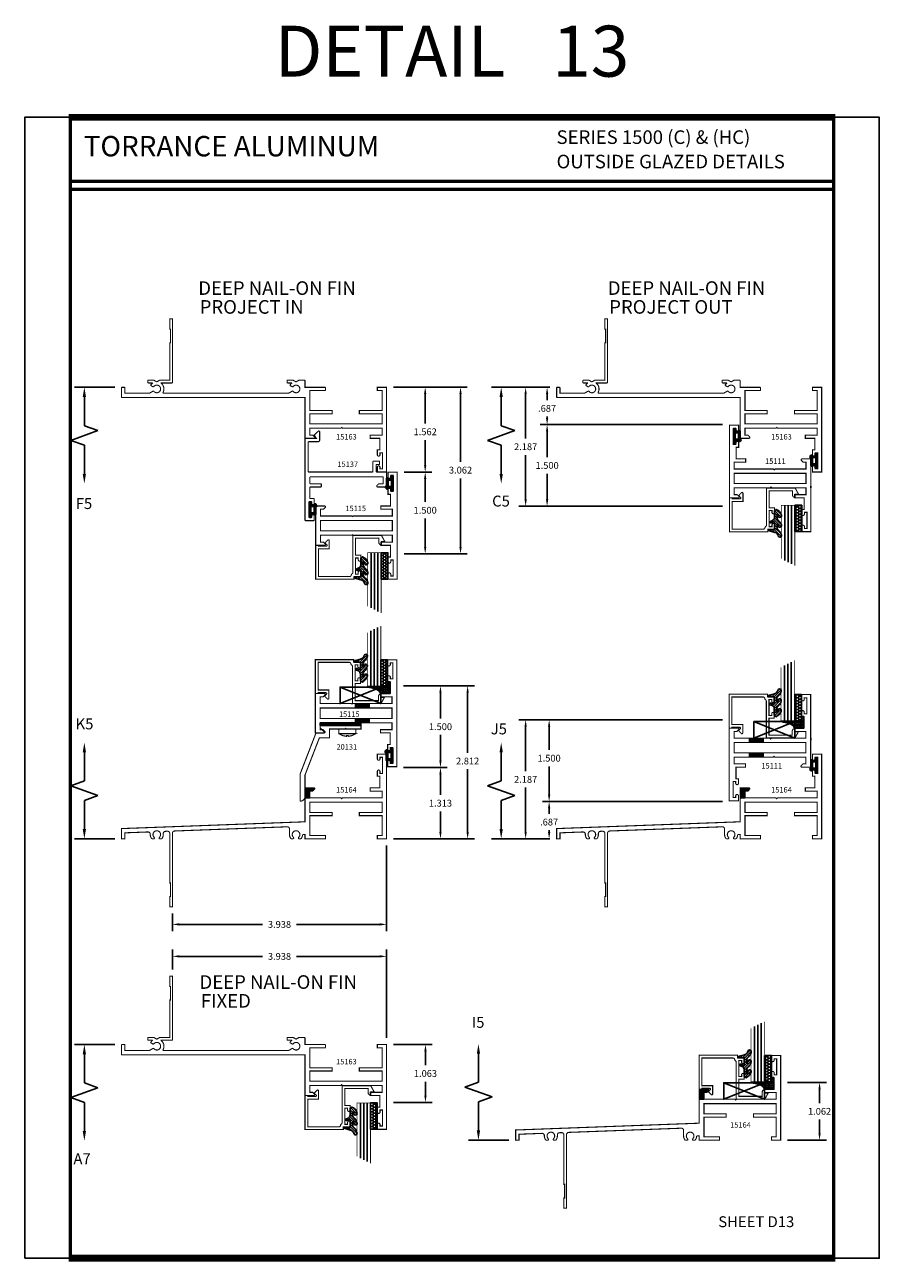
# Model space of a CAD drawing. Extents: x 1 to 157, y 25 to 111.
# Drawn here: x 54 to 70, y 25 to 48 of the extents above; entities that cross this region are included whole.
import ezdxf
from ezdxf.enums import TextEntityAlignment as Align

# ---------------------------------------------------------------- set-up
doc = ezdxf.new("R2010")
doc.units = 0
doc.header["$LTSCALE"] = 0.1875
doc.header["$MEASUREMENT"] = 0
doc.layers.get('0').update_dxf_attribs({"linetype": 'CONTINUOUS'})
doc.layers.get('Defpoints').update_dxf_attribs({"linetype": 'CONTINUOUS'})
for name, color, linetype in [('Dimensions', 3, 'CONTINUOUS'), ('GLASS', 254, 'CONTINUOUS'), ('hide', 7, 'CONTINUOUS'), ('Object', 6, 'CONTINUOUS'), ('Sealant', 1, 'CONTINUOUS'), ('TEXT', 4, 'CONTINUOUS'), ('VINYL', 6, 'CONTINUOUS')]:
    doc.layers.add(name, color=color, linetype=linetype)
doc.styles.add('Arial', font='ARIAL.TTF')
doc.styles.add('SIMPLEX', font='simplex.shx')
doc.styles.get("Standard").update_dxf_attribs({"font": 'simplex.shx'})
doc.dimstyles.get("Standard").update_dxf_attribs({"dimtxt": 0.125, "dimasz": 0.125, "dimexe": 0.125, "dimexo": 0.125, "dimgap": 0.09, "dimtad": 0, "dimtih": 1, "dimtoh": 1, "dimdec": 3, "dimzin": 4, "dimdsep": 46, "dimtxsty": 'SIMPLEX', "dimcen": 0, "dimadec": 0, "dimazin": 0, "dimtfac": 1, "dimtdec": 3, "dimtofl": 0, "dimtmove": 0, "dimatfit": 3, "dimfxl": 0, "dimtolj": 1, "dimtzin": 0, "dimarcsym": 0})
doc.dimstyles.new('Standard$0', dxfattribs={"dimtxt": 0.125, "dimasz": 0.125, "dimexe": 0.125, "dimexo": 0.125, "dimgap": 0.0625, "dimtad": 0, "dimtih": 1, "dimtoh": 1, "dimdec": 3, "dimzin": 4, "dimdsep": 46, "dimtxsty": 'SIMPLEX', "dimcen": 0, "dimadec": 1, "dimazin": 2, "dimtfac": 1, "dimtdec": 3, "dimtofl": 0, "dimtmove": 0, "dimatfit": 3, "dimfxl": 0, "dimfrac": 2, "dimtolj": 1, "dimtzin": 0, "dimlwd": -1, "dimlwe": -1, "dimarcsym": 0})

# ---------------------------------------------------------------- blocks, each defined once
blk = doc.blocks.new('sheet')
at = {"linetype": 'Continuous'}
for points, const_width in [([(7.456, 10.492), (0.403, 10.492)], 0.0619), ([(0.419, 10.523), (0.419, -0.031)], 0.0309), ([(7.44, -0.031), (7.44, 10.523)], 0.0309), ([(7.44, 9.904), (0.419, 9.904)], 0.0309), ([(7.44, 9.829), (0.419, 9.829)], 0.0309), ([(0.403, 0), (7.456, 0)], 0.0619)]:
    blk.add_lwpolyline(points, dxfattribs=dict(at, const_width=const_width))
at = {"layer": 'Defpoints'}
blk.add_lwpolyline([(0, 0), (0, 10.492), (7.859, 10.492), (7.859, 0)], close=True, dxfattribs=at)
blk = doc.blocks.new('E15507')
at = {"const_width": 0.02}
blk.add_lwpolyline([(0.669, 0.523, -0.228479), (0.655, 0.546, 0.385924), (0.624, 0.574), (0.05, 0.574), (0.05, 0.066), (0.25, 0.066), (0.25, -0.087, -0.668179), (0.223, -0.098), (0.171, -0.046), (0.205, -0.011, 0.668179), (0.194, 0.016), (0.05, 0.016), (0.05, 0), (0, 0), (0, 0.624), (0.705, 0.624), (0.705, 0.578), (0.83, 0.578), (0.83, 0.494, -1), (0.783, 0.494), (0.783, 0.528), (0.733, 0.528), (0.733, 0.233), (0.783, 0.233), (0.783, 0.267, -1), (0.83, 0.267), (0.83, 0.183), (0.733, 0.183), (0.733, -0.131), (1.16, -0.131), (1.16, -0.056, -0.414214), (1.207, -0.009), (1.21, -0.009), (1.21, -0.069), (1.272, -0.069), (1.21, -0.181), (0.683, -0.181), (0.683, 0.497, 0.254287)], format="xyb", close=True, dxfattribs=at)
blk = doc.blocks.new('glazing')
at = {"layer": 'Object'}
h = blk.add_hatch(dxfattribs=at)
h.set_pattern_fill('HONEY', color=256, scale=0.25, angle=180, style=0)
h.set_pattern_definition([(7e-15, (-0.11767, -16.134005), (0.046875, -0.027063294), [0.03125, -0.0625]), (240, (-0.11767, -16.134005), (-0.046875, -0.027063294), [0.03125, -0.0625]), (300, (-0.11767, -16.134005), (1e-10, -0.054126588), [-0.0625, 0.03125])])
h.paths.add_polyline_path([(-0.295, 0.485), (-0.17, 0.485), (-0.17, 0), (-0.295, 0)])
h = blk.add_hatch(dxfattribs=at)
h.set_pattern_fill('ANSI31', color=256, scale=0.25, angle=180, style=0)
h.set_pattern_definition([(315, (-117.52481, -12.536995), (-0.022097087, -0.022097087), [])])
h.paths.add_polyline_path([(-0.594, 0.025, -0.163698), (-0.544, -0.058, -1), (-0.6, -0.085, 0.312154), (-0.667, -0.014), (-0.764, 0.012, -0.339454), (-0.787, 0.042), (-0.67, 0.042), (-0.67, 0.171, 0.535382), (-0.684, 0.181), (-0.734, 0.16, -1), (-0.746, 0.188), (-0.707, 0.205, 0.302608), (-0.67, 0.26), (-0.67, 0.383, -0.260337), (-0.665, 0.391), (-0.642, 0.406, -0.536658), (-0.641, 0.409, -0.240068), (-0.544, 0.306, -0.999999), (-0.6, 0.279, 0.112963), (-0.607, 0.322, 0.645753), (-0.624, 0.315), (-0.624, 0.259, 0.264958), (-0.594, 0.207, -0.163698), (-0.544, 0.124, -1.000001), (-0.6, 0.097, 0.112963), (-0.607, 0.14, 0.645753), (-0.624, 0.132), (-0.624, 0.076, 0.264958)])
at = {"layer": 'GLASS', "linetype": 'Continuous'}
for p, q in [((-0.482, -0.531), (-0.482, 0.485)), ((-0.42, -0.563), (-0.42, 0.485)), ((-0.357, -0.594), (-0.357, 0.485))]:
    blk.add_line(p, q, dxfattribs=at)
at = {"layer": 'GLASS', "color": 5, "linetype": 'Continuous', "const_width": 0.015}
blk.add_lwpolyline([(-0.545, -0.5), (-0.545, 0.485), (-0.295, 0.485), (-0.295, -0.625)], dxfattribs=at)
at = {"layer": 'Object', "linetype": 'Continuous'}
blk.add_lwpolyline([(-0.295, 0.485), (-0.295, 0), (-0.17, 0), (-0.17, 0.485)], close=True, dxfattribs=at)
blk.add_lwpolyline([(-0.667, -0.014, -0.312154), (-0.6, -0.085, 1), (-0.544, -0.058, 0.163698), (-0.594, 0.025, -0.264958), (-0.624, 0.076), (-0.624, 0.132, -0.645753), (-0.607, 0.14, -0.112963), (-0.6, 0.097, 1), (-0.544, 0.124, 0.163698), (-0.594, 0.207, -0.264958), (-0.624, 0.259), (-0.624, 0.315, -0.645753), (-0.607, 0.322, -0.112963), (-0.6, 0.279, 1), (-0.544, 0.306, 0.240068), (-0.641, 0.409, 0.536658), (-0.642, 0.406), (-0.665, 0.391, 0.260337), (-0.67, 0.383), (-0.67, 0.26, -0.302608), (-0.707, 0.205), (-0.746, 0.188, 1), (-0.734, 0.16), (-0.684, 0.181, -0.535382), (-0.67, 0.171), (-0.67, 0.042), (-0.787, 0.042, 0.339454), (-0.764, 0.012)], format="xyb", close=True, dxfattribs=at)
at = {"xscale": -1, "rotation": 180}
blk.add_blockref('E15507', (-1.5, 0.62), dxfattribs=at)
blk = doc.blocks.new('DIM')
at = {"color": 0, "linetype": 'ByBlock'}
for p, q in [((-0.125, 0), (-0.864, 0)), ((-0.684, -0.18), (-0.684, -0.706)), ((-0.684, -1.592), (-0.684, -1.066))]:
    blk.add_line(p, q, dxfattribs=at)
for p, q in [((-0.434, -0.796), (-0.934, -0.976)), ((-0.684, -0.706), (-0.434, -0.796)), ((-0.934, -0.976), (-0.684, -1.066))]:
    blk.add_line(p, q)
for points in [[(-0.714, -0.18), (-0.654, -0.18), (-0.684, 0)], [(-0.714, -1.592), (-0.654, -1.592), (-0.684, -1.772)]]:
    blk.add_solid(points, dxfattribs=at)
at = {"layer": 'Defpoints', "color": 0, "linetype": 'ByBlock'}
blk.add_point((-0.684, -1.772), dxfattribs=at)
blk = doc.blocks.new('*D372')
at = {"layer": 'Defpoints', "color": 0}
for p in [(60.45, 29.321), (60.45, 28.259), (61.166, 28.259)]:
    blk.add_point(p, dxfattribs=at)
at = {"layer": 'Dimensions', "color": 0, "lineweight": -2}
for p, q in [((60.575, 29.321), (61.291, 29.321)), ((61.166, 29.196), (61.166, 28.943)), ((61.166, 28.384), (61.166, 28.638)), ((60.575, 28.259), (61.291, 28.259))]:
    blk.add_line(p, q, dxfattribs=at)
at = {"layer": 'Dimensions', "color": 0}
for points in [[(61.145, 29.196), (61.187, 29.196), (61.166, 29.321)], [(61.145, 28.384), (61.187, 28.384), (61.166, 28.259)]]:
    blk.add_solid(points, dxfattribs=at)
at = {"layer": 'Dimensions', "color": 0, "insert": (61.166, 28.79), "char_height": 0.125, "attachment_point": 5, "style": 'SIMPLEX'}
blk.add_mtext('\\A1;1.063', dxfattribs=at)
blk = doc.blocks.new('*D373')
at = {"layer": 'Defpoints', "color": 0}
for p in [(67.7, 28.625), (68.416, 28.625), (67.7, 27.563)]:
    blk.add_point(p, dxfattribs=at)
at = {"layer": 'Dimensions', "color": 0, "lineweight": -2}
for p, q in [((67.825, 28.625), (68.541, 28.625)), ((68.416, 28.5), (68.416, 28.246)), ((68.416, 27.688), (68.416, 27.941)), ((67.825, 27.563), (68.541, 27.563))]:
    blk.add_line(p, q, dxfattribs=at)
at = {"layer": 'Dimensions', "color": 0}
for points in [[(68.395, 28.5), (68.436, 28.5), (68.416, 28.625)], [(68.395, 27.688), (68.436, 27.688), (68.416, 27.563)]]:
    blk.add_solid(points, dxfattribs=at)
at = {"layer": 'Dimensions', "color": 0, "insert": (68.416, 28.094), "char_height": 0.125, "attachment_point": 5, "style": 'SIMPLEX'}
blk.add_mtext('\\A1;1.062', dxfattribs=at)
blk = doc.blocks.new('E15111')
for p, q in [((-0.025, -0.298), (-0.025, -0.298)), ((-0.025, -0.298), (-0.025, -0.298)), ((1.33, -1.152), (1.33, -1.119)), ((1.24, -1.277), (1.24, -1.277)), ((1.185, -1.839), (1.185, -1.839)), ((1.185, -1.839), (1.185, -1.839))]:
    blk.add_line(p, q)
at = {"const_width": 0.02}
blk.add_lwpolyline([(-0.08, -0.805), (-0.08, -0.68), (0.13, -0.68), (0.13, -0.62), (0.13, -0.62), (-0.045, -0.62), (-0.045, -0.406), (0, -0.406), (0, -0.323, 0.414214), (-0.025, -0.298, 0.414214), (-0.05, -0.323), (-0.05, -0.355), (-0.097, -0.355), (-0.097, -0.06), (-0.05, -0.06), (-0.05, -0.093, 0.414214), (-0.025, -0.118), (-0.025, -0.118), (-0.025, -0.118, 0.414214), (0, -0.093), (0, 0), (-0.17, 0), (-0.17, -1.337), (-0.006, -1.337, 0.668179), (0.005, -1.31), (-0.027, -1.277), (-0.08, -1.277), (-0.08, -1.152), (0.58, -1.152), (0.595, -1.137), (0.61, -1.152), (1.24, -1.152), (1.24, -1.277), (1.03, -1.277), (1.03, -1.337), (1.03, -1.337), (1.205, -1.337), (1.205, -1.551), (1.16, -1.551), (1.16, -1.634, 0.414214), (1.185, -1.659), (1.185, -1.659), (1.185, -1.659, 0.414214), (1.21, -1.634), (1.21, -1.602), (1.257, -1.602), (1.257, -1.897), (1.21, -1.897), (1.21, -1.864, 0.414214), (1.185, -1.839, 0.414214), (1.16, -1.864), (1.16, -1.957), (1.33, -1.957), (1.33, -0.62), (1.166, -0.62, 0.668179), (1.155, -0.647), (1.187, -0.68), (1.24, -0.68), (1.24, -0.805), (0.67, -0.805), (0.655, -0.82), (0.64, -0.805)], format="xyb", close=True, dxfattribs=at)
blk.add_lwpolyline([(-0.08, -0.885), (-0.08, -1.072), (1.24, -1.072), (1.24, -0.885)], close=True, dxfattribs=at)
blk = doc.blocks.new('BULB2')
at = {"layer": 'VINYL'}
h = blk.add_hatch(color=256, dxfattribs=at)
h.paths.add_polyline_path([(0.003, -0.138), (0.043, -0.138), (0.043, -0.087), (0.1, -0.087, 1.034565), (0.124, -0.087), (0.124, 0.041, 0.789886), (0.101, 0.111), (0.101, 0.087), (0.043, 0.087), (0.043, 0.138), (0.003, 0.138)])
h.paths.add_polyline_path([(0.033, 0.058), (0.095, 0.058), (0.095, -0.058), (0.032, -0.058)], flags=16)
blk.add_lwpolyline([(0.1, -0.087, 1.034565), (0.124, -0.087), (0.124, 0.041, 0.789886), (0.101, 0.111), (0.101, 0.087), (0.043, 0.087), (0.043, 0.138), (0.003, 0.138), (0.003, -0.138), (0.043, -0.138), (0.043, -0.087)], format="xyb", close=True, dxfattribs=at)
blk.add_lwpolyline([(0.095, -0.058), (0.032, -0.058), (0.033, 0.058), (0.095, 0.058)], close=True, dxfattribs=at)
blk = doc.blocks.new('BULB1')
at = {"layer": 'VINYL'}
h = blk.add_hatch(color=256, dxfattribs=at)
h.paths.add_polyline_path([(-0.003, 0.138), (-0.044, 0.138), (-0.044, 0.087), (-0.101, 0.087), (-0.101, 0.111, 0.789886), (-0.124, 0.041), (-0.124, -0.087, 1.034565), (-0.1, -0.087), (-0.044, -0.087), (-0.044, -0.138), (-0.003, -0.138)])
h.paths.add_polyline_path([(-0.033, 0.058), (-0.032, -0.058), (-0.095, -0.058), (-0.095, 0.058)], flags=16)
blk.add_lwpolyline([(-0.1, -0.087, -1.034565), (-0.124, -0.087), (-0.124, 0.041, -0.789886), (-0.101, 0.111), (-0.101, 0.087), (-0.044, 0.087), (-0.044, 0.138), (-0.003, 0.138), (-0.003, -0.138), (-0.044, -0.138), (-0.044, -0.087)], format="xyb", close=True, dxfattribs=at)
blk.add_lwpolyline([(-0.095, -0.058), (-0.032, -0.058), (-0.033, 0.058), (-0.095, 0.058)], close=True, dxfattribs=at)
blk = doc.blocks.new('*D375')
at = {"layer": 'Defpoints', "color": 0}
for p in [(63.404, 40.723), (63.404, 39.223), (66.757, 39.223)]:
    blk.add_point(p, dxfattribs=at)
at = {"layer": 'Dimensions', "color": 0, "lineweight": -2}
for p, q in [((63.404, 40.598), (63.404, 40.126)), ((63.404, 39.348), (63.404, 39.821)), ((66.632, 39.223), (63.279, 39.223))]:
    blk.add_line(p, q, dxfattribs=at)
at = {"layer": 'Dimensions', "color": 0}
for points in [[(63.383, 40.598), (63.425, 40.598), (63.404, 40.723)], [(63.383, 39.348), (63.425, 39.348), (63.404, 39.223)]]:
    blk.add_solid(points, dxfattribs=at)
at = {"layer": 'Dimensions', "color": 0, "insert": (63.404, 39.973), "char_height": 0.125, "attachment_point": 5, "style": 'SIMPLEX'}
blk.add_mtext('\\A1;1.500', dxfattribs=at)
blk = doc.blocks.new('*D374')
at = {"layer": 'Defpoints', "color": 0}
for p in [(63.579, 41.41), (63.009, 39.223), (66.757, 39.223)]:
    blk.add_point(p, dxfattribs=at)
at = {"layer": 'Dimensions', "color": 0, "lineweight": -2}
for p, q in [((63.454, 41.41), (62.884, 41.41)), ((63.009, 41.285), (63.009, 40.469)), ((63.009, 39.348), (63.009, 40.164)), ((66.632, 39.223), (62.884, 39.223))]:
    blk.add_line(p, q, dxfattribs=at)
at = {"layer": 'Dimensions', "color": 0}
for points in [[(62.988, 41.285), (63.029, 41.285), (63.009, 41.41)], [(62.988, 39.348), (63.029, 39.348), (63.009, 39.223)]]:
    blk.add_solid(points, dxfattribs=at)
at = {"layer": 'Dimensions', "color": 0, "insert": (63.009, 40.317), "char_height": 0.125, "attachment_point": 5, "style": 'SIMPLEX'}
blk.add_mtext('\\A1;2.187', dxfattribs=at)
blk = doc.blocks.new('*D376')
at = {"layer": 'Defpoints', "color": 0}
for p in [(63.579, 41.41), (63.404, 40.723), (66.757, 40.723)]:
    blk.add_point(p, dxfattribs=at)
at = {"layer": 'Dimensions', "color": 0, "lineweight": -2}
for p, q in [((63.454, 41.41), (63.279, 41.41)), ((63.404, 41.285), (63.404, 41.176)), ((63.404, 40.848), (63.404, 40.871)), ((66.632, 40.723), (63.279, 40.723))]:
    blk.add_line(p, q, dxfattribs=at)
at = {"layer": 'Dimensions', "color": 0}
for points in [[(63.383, 41.285), (63.425, 41.285), (63.404, 41.41)], [(63.383, 40.848), (63.425, 40.848), (63.404, 40.723)]]:
    blk.add_solid(points, dxfattribs=at)
at = {"layer": 'Dimensions', "color": 0, "insert": (63.404, 41.023), "char_height": 0.125, "attachment_point": 5, "style": 'SIMPLEX'}
blk.add_mtext('\\A1;.687', dxfattribs=at)
blk = doc.blocks.new('BULB5')
at = {"layer": 'VINYL'}
h = blk.add_hatch(color=256, dxfattribs=at)
h.paths.add_polyline_path([(-0.003, 0.138), (-0.044, 0.138), (-0.044, 0.086), (-0.1, 0.086, 1.034565), (-0.124, 0.087), (-0.124, -0.041, 0.789886), (-0.101, -0.111), (-0.101, -0.087), (-0.044, -0.087), (-0.044, -0.138), (-0.003, -0.138)])
h.paths.add_polyline_path([(-0.033, -0.058), (-0.095, -0.058), (-0.095, 0.058), (-0.032, 0.058)], flags=16)
blk.add_lwpolyline([(-0.1, 0.086, 1.034565), (-0.124, 0.087), (-0.124, -0.041, 0.789886), (-0.101, -0.111), (-0.101, -0.087), (-0.044, -0.087), (-0.044, -0.138), (-0.003, -0.138), (-0.003, 0.138), (-0.044, 0.138), (-0.044, 0.086)], format="xyb", close=True, dxfattribs=at)
blk.add_lwpolyline([(-0.095, 0.058), (-0.032, 0.058), (-0.033, -0.058), (-0.095, -0.058)], close=True, dxfattribs=at)
blk = doc.blocks.new('*D379')
at = {"layer": 'Defpoints', "color": 0}
for p in [(63.009, 35.293), (66.753, 35.293), (63.579, 33.106)]:
    blk.add_point(p, dxfattribs=at)
at = {"layer": 'Dimensions', "color": 0, "lineweight": -2}
for p, q in [((66.628, 35.293), (62.884, 35.293)), ((63.009, 35.168), (63.009, 34.352)), ((63.009, 33.231), (63.009, 34.047)), ((63.454, 33.106), (62.884, 33.106))]:
    blk.add_line(p, q, dxfattribs=at)
at = {"layer": 'Dimensions', "color": 0}
for points in [[(62.988, 35.168), (63.029, 35.168), (63.009, 35.293)], [(62.988, 33.231), (63.029, 33.231), (63.009, 33.106)]]:
    blk.add_solid(points, dxfattribs=at)
at = {"layer": 'Dimensions', "color": 0, "insert": (63.009, 34.199), "char_height": 0.125, "attachment_point": 5, "style": 'SIMPLEX'}
blk.add_mtext('\\A1;2.187', dxfattribs=at)
blk = doc.blocks.new('*D377')
at = {"layer": 'Defpoints', "color": 0}
for p in [(63.441, 33.793), (66.753, 33.793), (63.579, 33.106)]:
    blk.add_point(p, dxfattribs=at)
at = {"layer": 'Dimensions', "color": 0, "lineweight": -2}
for p, q in [((66.628, 33.793), (63.316, 33.793)), ((63.441, 33.668), (63.441, 33.567)), ((63.441, 33.231), (63.441, 33.262)), ((63.454, 33.106), (63.316, 33.106))]:
    blk.add_line(p, q, dxfattribs=at)
at = {"layer": 'Dimensions', "color": 0}
for points in [[(63.42, 33.668), (63.462, 33.668), (63.441, 33.793)], [(63.42, 33.231), (63.462, 33.231), (63.441, 33.106)]]:
    blk.add_solid(points, dxfattribs=at)
at = {"layer": 'Dimensions', "color": 0, "insert": (63.441, 33.414), "char_height": 0.125, "attachment_point": 5, "style": 'SIMPLEX'}
blk.add_mtext('\\A1;.687', dxfattribs=at)
blk = doc.blocks.new('*D378')
at = {"layer": 'Defpoints', "color": 0}
for p in [(63.441, 35.293), (66.753, 35.293), (66.753, 33.793)]:
    blk.add_point(p, dxfattribs=at)
at = {"layer": 'Dimensions', "color": 0, "lineweight": -2}
for p, q in [((66.628, 35.293), (63.316, 35.293)), ((63.441, 35.168), (63.441, 34.741)), ((63.441, 33.918), (63.441, 34.436)), ((66.628, 33.793), (63.316, 33.793))]:
    blk.add_line(p, q, dxfattribs=at)
at = {"layer": 'Dimensions', "color": 0}
for points in [[(63.42, 35.168), (63.462, 35.168), (63.441, 35.293)], [(63.42, 33.918), (63.462, 33.918), (63.441, 33.793)]]:
    blk.add_solid(points, dxfattribs=at)
at = {"layer": 'Dimensions', "color": 0, "insert": (63.441, 34.589), "char_height": 0.125, "attachment_point": 5, "style": 'SIMPLEX'}
blk.add_mtext('\\A1;1.500', dxfattribs=at)
blk = doc.blocks.new('E15115')
at = {"const_width": 0.02}
blk.add_lwpolyline([(-0.125, -0.62), (-0.3, -0.62), (-0.3, -0.68), (-0.09, -0.68), (-0.09, -0.805), (-0.815, -0.805), (-0.825, -0.815), (-0.835, -0.805), (-1.41, -0.805), (-1.41, -0.68), (-1.357, -0.68), (-1.325, -0.647, 0.668179), (-1.336, -0.62), (-1.5, -0.62), (-1.5, -1.344), (-1.336, -1.344, 0.668179), (-1.325, -1.317), (-1.357, -1.284), (-1.41, -1.284), (-1.41, -1.159), (-0.835, -1.159), (-0.825, -1.149), (-0.815, -1.159), (-0.09, -1.159), (-0.09, -1.284), (-0.3, -1.284), (-0.3, -1.344), (-0.125, -1.344), (-0.125, -1.558), (-0.17, -1.558), (-0.17, -1.646, 1), (-0.12, -1.646), (-0.12, -1.613), (-0.073, -1.613), (-0.073, -1.908), (-0.12, -1.908), (-0.12, -1.876, 1), (-0.17, -1.876), (-0.17, -1.964), (0, -1.964), (0, 0), (-0.17, 0), (-0.17, -0.088, 1), (-0.12, -0.088), (-0.12, -0.055), (-0.073, -0.055), (-0.073, -0.35), (-0.12, -0.35), (-0.12, -0.318, 1), (-0.17, -0.318), (-0.17, -0.406), (-0.125, -0.406)], format="xyb", close=True, dxfattribs=at)
blk.add_lwpolyline([(-1.41, -0.885), (-1.41, -1.079), (-0.09, -1.079), (-0.09, -0.885)], close=True, dxfattribs=at)
blk = doc.blocks.new('E15137')
at = {"const_width": 0.02}
blk.add_lwpolyline([(1.387, -0.839, -0.414214), (1.377, -0.829), (1.377, -0.805, 1), (1.33, -0.805), (1.33, -0.885, 0.414214), (1.34, -0.895), (1.49, -0.895, 0.414214), (1.5, -0.885), (1.5, 0.608, 0.414214), (1.49, 0.618), (1.29, 0.618), (1.33, 0.68), (1.256, 0.751, 0.636492), (1.23, 0.739), (1.23, 0.589, 0.414214), (1.261, 0.558), (1.43, 0.558, -0.414214), (1.44, 0.548), (1.44, 0.01, -0.414214), (1.43, 0), (0.26, 0, -0.414214), (0.25, 0.01), (0.25, 0.189, 0.414214), (0.24, 0.199), (0.14, 0.199, 0.414214), (0.13, 0.189), (0.13, 0.149, 0.414214), (0.14, 0.139), (0.18, 0.139, -0.414214), (0.19, 0.129), (0.19, 0.01, -0.414214), (0.18, 0), (0.016, 0, 0.414214), (0, -0.016), (0, -0.259, 0.414214), (0.016, -0.275), (0.164, -0.275, 0.668179), (0.175, -0.248), (0.146, -0.218, 0.198912), (0.138, -0.215), (0.07, -0.215, -0.414214), (0.06, -0.205), (0.06, -0.1, -0.414214), (0.07, -0.09), (1.21, -0.09), (1.4, -0.09, -0.414214), (1.41, -0.1), (1.41, -0.205, -0.414214), (1.4, -0.215), (1.21, -0.215, 0.414214), (1.2, -0.225), (1.2, -0.265, 0.414214), (1.21, -0.275), (1.4, -0.275, -0.414214), (1.41, -0.285), (1.41, -0.479, -0.414214), (1.4, -0.489), (1.34, -0.489, 0.414214), (1.33, -0.499), (1.33, -0.578, 1), (1.377, -0.578), (1.377, -0.554, -0.414214), (1.387, -0.544), (1.417, -0.544, -0.414214), (1.427, -0.554), (1.427, -0.829, -0.414214), (1.417, -0.839)], format="xyb", close=True, dxfattribs=at)
blk = doc.blocks.new('*D382')
at = {"layer": 'Defpoints', "color": 0}
for p in [(60.575, 41.41), (60.651, 38.348), (61.811, 38.348)]:
    blk.add_point(p, dxfattribs=at)
at = {"layer": 'Dimensions', "color": 0, "lineweight": -2}
for p, q in [((60.7, 41.41), (61.936, 41.41)), ((61.811, 41.285), (61.811, 40.039)), ((61.811, 38.473), (61.811, 39.734)), ((60.776, 38.348), (61.936, 38.348))]:
    blk.add_line(p, q, dxfattribs=at)
at = {"layer": 'Dimensions', "color": 0}
for points in [[(61.79, 41.285), (61.832, 41.285), (61.811, 41.41)], [(61.79, 38.473), (61.832, 38.473), (61.811, 38.348)]]:
    blk.add_solid(points, dxfattribs=at)
at = {"layer": 'Dimensions', "color": 0, "insert": (61.811, 39.887), "char_height": 0.125, "attachment_point": 5, "style": 'SIMPLEX'}
blk.add_mtext('\\A1;3.062', dxfattribs=at)
blk = doc.blocks.new('*D381')
at = {"layer": 'Defpoints', "color": 0}
for p in [(61.161, 39.848), (60.651, 38.348), (61.161, 38.348)]:
    blk.add_point(p, dxfattribs=at)
at = {"layer": 'Dimensions', "color": 0, "lineweight": -2}
for p, q in [((61.161, 39.723), (61.161, 39.302)), ((61.161, 38.473), (61.161, 38.997)), ((60.776, 38.348), (61.286, 38.348))]:
    blk.add_line(p, q, dxfattribs=at)
at = {"layer": 'Dimensions', "color": 0}
for points in [[(61.14, 39.723), (61.182, 39.723), (61.161, 39.848)], [(61.14, 38.473), (61.182, 38.473), (61.161, 38.348)]]:
    blk.add_solid(points, dxfattribs=at)
at = {"layer": 'Dimensions', "color": 0, "insert": (61.161, 39.149), "char_height": 0.125, "attachment_point": 5, "style": 'SIMPLEX'}
blk.add_mtext('\\A1;1.500', dxfattribs=at)
blk = doc.blocks.new('*D380')
at = {"layer": 'Defpoints', "color": 0}
for p in [(60.45, 41.41), (60.651, 39.848), (61.161, 39.848)]:
    blk.add_point(p, dxfattribs=at)
at = {"layer": 'Dimensions', "color": 0, "lineweight": -2}
for p, q in [((60.575, 41.41), (61.286, 41.41)), ((61.161, 41.285), (61.161, 40.744)), ((61.161, 39.973), (61.161, 40.439)), ((60.776, 39.848), (61.286, 39.848))]:
    blk.add_line(p, q, dxfattribs=at)
at = {"layer": 'Dimensions', "color": 0}
for points in [[(61.14, 41.285), (61.182, 41.285), (61.161, 41.41)], [(61.14, 39.973), (61.182, 39.973), (61.161, 39.848)]]:
    blk.add_solid(points, dxfattribs=at)
at = {"layer": 'Dimensions', "color": 0, "insert": (61.161, 40.592), "char_height": 0.125, "attachment_point": 5, "style": 'SIMPLEX'}
blk.add_mtext('\\A1;1.562', dxfattribs=at)
blk = doc.blocks.new('*D385')
at = {"layer": 'Defpoints', "color": 0}
for p in [(60.765, 35.918), (60.575, 33.106), (61.942, 33.106)]:
    blk.add_point(p, dxfattribs=at)
at = {"layer": 'Dimensions', "color": 0, "lineweight": -2}
for p, q in [((60.89, 35.918), (62.067, 35.918)), ((61.942, 35.793), (61.942, 34.689)), ((61.942, 33.231), (61.942, 34.384)), ((60.7, 33.106), (62.067, 33.106))]:
    blk.add_line(p, q, dxfattribs=at)
at = {"layer": 'Dimensions', "color": 0}
for points in [[(61.921, 35.793), (61.963, 35.793), (61.942, 35.918)], [(61.921, 33.231), (61.963, 33.231), (61.942, 33.106)]]:
    blk.add_solid(points, dxfattribs=at)
at = {"layer": 'Dimensions', "color": 0, "insert": (61.942, 34.537), "char_height": 0.125, "attachment_point": 5, "style": 'SIMPLEX'}
blk.add_mtext('\\A1;2.812', dxfattribs=at)
blk = doc.blocks.new('E20131')
at = {"const_width": 0.02}
blk.add_lwpolyline([(0.078, 0.135), (0.828, 0.135), (0.828, 0.073), (0.562, 0.073), (0.547, 0.088), (0.532, 0.073), (0.249, 0.073), (0.249, -0.09), (0.062, -0.09), (-0.202, -0.772), (-0.202, -1.165, -0.414214), (-0.292, -1.255), (-0.292, -1.255), (-0.292, -0.755), (0, 0), (0.149, 0, 0.668179), (0.156, 0.017), (0.078, 0.095)], format="xyb", close=True, dxfattribs=at)
blk = doc.blocks.new('*D384')
at = {"layer": 'Defpoints', "color": 0}
for p in [(60.64, 35.918), (61.442, 35.918), (61.442, 34.418)]:
    blk.add_point(p, dxfattribs=at)
at = {"layer": 'Dimensions', "color": 0, "lineweight": -2}
for p, q in [((60.765, 35.918), (61.567, 35.918)), ((61.442, 35.793), (61.442, 35.321)), ((61.442, 34.543), (61.442, 35.016))]:
    blk.add_line(p, q, dxfattribs=at)
at = {"layer": 'Dimensions', "color": 0}
for points in [[(61.421, 35.793), (61.462, 35.793), (61.442, 35.918)], [(61.421, 34.543), (61.462, 34.543), (61.442, 34.418)]]:
    blk.add_solid(points, dxfattribs=at)
at = {"layer": 'Dimensions', "color": 0, "insert": (61.442, 35.168), "char_height": 0.125, "attachment_point": 5, "style": 'SIMPLEX'}
blk.add_mtext('\\A1;1.500', dxfattribs=at)
blk = doc.blocks.new('*D383')
at = {"layer": 'Defpoints', "color": 0}
for p in [(60.64, 34.418), (61.442, 34.418), (60.45, 33.106)]:
    blk.add_point(p, dxfattribs=at)
at = {"layer": 'Dimensions', "color": 0, "lineweight": -2}
for p, q in [((60.765, 34.418), (61.567, 34.418)), ((61.442, 34.293), (61.442, 33.915)), ((61.442, 33.231), (61.442, 33.61)), ((60.575, 33.106), (61.567, 33.106))]:
    blk.add_line(p, q, dxfattribs=at)
at = {"layer": 'Dimensions', "color": 0}
for points in [[(61.421, 34.293), (61.462, 34.293), (61.442, 34.418)], [(61.421, 33.231), (61.462, 33.231), (61.442, 33.106)]]:
    blk.add_solid(points, dxfattribs=at)
at = {"layer": 'Dimensions', "color": 0, "insert": (61.442, 33.762), "char_height": 0.125, "attachment_point": 5, "style": 'SIMPLEX'}
blk.add_mtext('\\A1;1.313', dxfattribs=at)
blk = doc.blocks.new('E15163')
at = {"layer": 'hide', "const_width": 0.02}
blk.add_lwpolyline([(0.902, -0.82), (0.887, -0.82), (0.887, -0.13), (0.7, -0.13), (0.648, -0.1), (0.596, -0.13), (0.493, -0.13, -0.414214), (0.483, -0.12), (0.483, -0.09, -0.414214), (0.493, -0.08), (0.575, -0.08, -0.115893), (0.534, -0.036), (0.588, -0.005, 3.732051), (0.588, 0.065), (0.516, 0.107, 0.131652), (0.511, 0.108), (0.062, 0.108), (0.062, 0.01, -0.414214), (0.052, 0), (0.01, 0, -0.414214), (0, 0.01), (0, 0.178, -0.414214), (0.01, 0.188), (3.375, 0.188), (3.375, 0.938), (3.539, 0.938, -0.668179), (3.55, 0.911), (3.518, 0.878), (3.465, 0.878), (3.465, 0.753), (4.035, 0.753), (4.05, 0.738), (4.065, 0.753), (4.795, 0.753), (4.795, 0.878), (4.575, 0.878), (4.575, 0.938), (4.75, 0.938), (4.75, 1.152), (4.705, 1.152), (4.705, 1.24, -0.414214), (4.73, 1.265, -0.414214), (4.755, 1.24), (4.755, 1.203), (4.802, 1.203), (4.802, 1.498), (4.755, 1.498), (4.755, 1.47, -0.414214), (4.73, 1.445, -0.414214), (4.705, 1.47), (4.705, 1.558), (4.875, 1.558), (4.875, 0), (4.731, 0), (4.705, 0), (4.705, 0.06), (4.795, 0.06), (4.795, 0.426), (4.375, 0.426), (4.375, 0.486), (4.795, 0.486), (4.795, 0.673), (3.465, 0.673), (3.465, 0.486), (3.875, 0.486), (3.875, 0.426), (3.465, 0.426), (3.465, 0.06), (3.74, 0.06, -0.414214), (3.75, 0.05), (3.75, 0.01, -0.414214), (3.74, 0), (3.375, 0), (3.375, -0.12, -0.414214), (3.365, -0.13), (3.262, -0.13), (3.21, -0.1), (3.158, -0.13), (3.055, -0.13, -0.414214), (3.045, -0.12), (3.045, -0.09, -0.414214), (3.055, -0.08), (3.137, -0.08, -0.115893), (3.096, -0.036), (3.15, -0.005, 3.732051), (3.15, 0.065), (3.075, 0.108), (0.773, 0.108, 0.569302), (0.764, 0.093, -0.389153), (0.721, -0.08), (0.927, -0.08, -0.414214), (0.937, -0.09), (0.937, -1.258), (0.887, -1.258), (0.887, -1.07), (0.902, -1.07)], format="xyb", close=True, dxfattribs=at)
blk = doc.blocks.new('E15164')
at = {"const_width": 0.02}
blk.add_lwpolyline([(0.558, 0), (0.601, 0, 0.338202), (0.598, 0.03, -2.34121), (0.699, 0.03, 0.338202), (0.696, 0), (0.739, 0, 0.188306), (0.768, 0.082), (0.768, 0.098, -0.403412), (0.807, 0.138), (0.846, 0.139, -0.425099), (0.887, 0.099), (0.887, -0.812), (0.902, -0.812), (0.902, -1.062), (0.887, -1.062), (0.887, -1.25), (0.937, -1.25), (0.937, 0.104, -0.403412), (0.976, 0.144), (3.049, 0.221, -0.425099), (3.09, 0.181), (3.09, 0.079, 0.180356), (3.119, 0), (3.163, 0, 0.338202), (3.16, 0.03, -2.34121), (3.261, 0.03, 0.338202), (3.257, 0), (3.301, 0, 0.180356), (3.33, 0.079), (3.375, 0.079), (3.375, 0), (3.75, 0), (3.75, 0.06), (3.465, 0.06), (3.465, 0.426), (3.875, 0.426), (3.875, 0.486), (3.465, 0.486), (3.465, 0.673), (4.795, 0.673), (4.795, 0.486), (4.375, 0.486), (4.375, 0.426), (4.795, 0.426), (4.795, 0.06), (4.705, 0.06), (4.705, 0), (4.731, 0), (4.875, 0), (4.875, 1.558), (4.705, 1.558), (4.705, 1.47, 0.414214), (4.73, 1.445, 0.414214), (4.755, 1.47), (4.755, 1.498), (4.802, 1.498), (4.802, 1.203), (4.755, 1.203), (4.755, 1.24, 0.414214), (4.73, 1.265, 0.414214), (4.705, 1.24), (4.705, 1.152), (4.75, 1.152), (4.75, 0.938), (4.575, 0.938), (4.575, 0.878), (4.795, 0.878), (4.795, 0.753), (4.065, 0.753), (4.05, 0.738), (4.035, 0.753), (3.465, 0.753), (3.465, 0.878), (3.518, 0.878), (3.55, 0.911, 0.668179), (3.539, 0.938), (3.375, 0.938), (3.375, 0.313), (0, 0.188), (0, 0), (0.062, 0), (0.062, 0.11), (0.487, 0.126, -0.425099), (0.528, 0.086), (0.528, 0.079, 0.180356)], format="xyb", close=True, dxfattribs=at)
blk = doc.blocks.new('*D445')
at = {"layer": 'Defpoints', "color": 0}
for p in [(60.45, 33.106), (56.512, 31.856), (60.45, 31.532)]:
    blk.add_point(p, dxfattribs=at)
at = {"layer": 'Dimensions', "color": 0}
for p, q in [((60.45, 32.981), (60.45, 31.407)), ((56.512, 31.731), (56.512, 31.407)), ((56.637, 31.532), (58.169, 31.532)), ((60.325, 31.532), (58.794, 31.532))]:
    blk.add_line(p, q, dxfattribs=at)
for points in [[(56.637, 31.553), (56.637, 31.511), (56.512, 31.532)], [(60.325, 31.553), (60.325, 31.511), (60.45, 31.532)]]:
    blk.add_solid(points, dxfattribs=at)
at = {"layer": 'Dimensions', "color": 0, "insert": (58.481, 31.532), "char_height": 0.125, "attachment_point": 5, "style": 'SIMPLEX'}
blk.add_mtext('\\A1;3.938', dxfattribs=at)
blk = doc.blocks.new('*D446')
at = {"layer": 'Defpoints', "color": 0}
for p in [(60.45, 30.944), (56.512, 30.579), (60.45, 29.321)]:
    blk.add_point(p, dxfattribs=at)
at = {"layer": 'Dimensions', "color": 0}
for p, q in [((56.512, 30.704), (56.512, 31.069)), ((60.45, 29.446), (60.45, 31.069)), ((56.637, 30.944), (58.169, 30.944)), ((60.325, 30.944), (58.794, 30.944))]:
    blk.add_line(p, q, dxfattribs=at)
for points in [[(56.637, 30.965), (56.637, 30.923), (56.512, 30.944)], [(60.325, 30.965), (60.325, 30.923), (60.45, 30.944)]]:
    blk.add_solid(points, dxfattribs=at)
at = {"layer": 'Dimensions', "color": 0, "insert": (58.481, 30.944), "char_height": 0.125, "attachment_point": 5, "style": 'SIMPLEX'}
blk.add_mtext('\\A1;3.938', dxfattribs=at)

msp = doc.modelspace()

# ---------------------------------------------------------------- hatches: boundary and pattern name
for points in [[(60.128, 35.5925), (59.878, 35.5925), (59.878, 35.5125), (60.128, 35.5125)], [(60.128, 35.3185), (59.878, 35.3185), (59.878, 35.2385), (60.128, 35.2385)], [(67.3785, 34.956), (67.1285, 34.956), (67.1285, 34.876), (67.3785, 34.876)], [(67.3785, 34.682), (67.1285, 34.682), (67.1285, 34.602), (67.3785, 34.602)], [(59.0401, 33.984), (59.0927, 33.984), (59.1254, 34.0167, 0.6681786), (59.1141, 34.044), (58.9501, 34.044), (58.9501, 33.859), (59.0401, 33.859)], [(67.0439, 33.984), (67.0966, 33.984), (67.1293, 34.0167, 0.6681786), (67.1179, 34.044), (66.9539, 34.044), (66.9539, 33.859), (67.0439, 33.859)], [(66.2897, 28.4406), (66.3424, 28.4406), (66.375, 28.4733, 0.6681786), (66.3637, 28.5006), (66.1997, 28.5006), (66.1997, 28.3156), (66.2897, 28.3156)]]:
    msp.add_hatch(color=256).paths.add_polyline_path(points)
h = msp.add_hatch()
h.set_pattern_fill('ANSI31', color=256, scale=0.125, style=0)
h.set_pattern_definition([(45, (52.59582, 34.804195), (-0.011048543, 0.011048543), [])])
h.paths.add_polyline_path([(59.98, 35.2385), (59.23, 35.2385), (59.23, 35.187), (59.98, 35.187)])
at = {"layer": 'Sealant', "linetype": 'Continuous'}
h = msp.add_hatch(dxfattribs=at)
h.set_pattern_fill('ANGLE', color=256, scale=0.125, angle=90, style=0)
h.set_pattern_definition([(270, (47.753148, 42.96754), (0.034375, -9e-15), [0.025, -0.009375]), (7e-15, (47.753148, 42.96754), (9e-15, 0.034375), [0.025, -0.009375])])
edge = h.paths.add_edge_path()
edge.add_line((60.095, 35.8975), (60.4002, 35.8975))
edge.add_line((60.4002, 35.8975), (60.47, 35.8975))
edge.add_line((60.47, 35.8975), (60.47, 35.9915))
edge.add_line((60.47, 35.9915), (60.515, 35.9915))
edge.add_line((60.515, 35.9915), (60.515, 35.7775))
edge.add_line((60.515, 35.7775), (60.34, 35.7775))
edge.add_arc((60.2336, 35.7499), 0.1099, 14.56205, 77.1817)
edge.add_arc((59.9676, 35.0357), 0.8712, 70.52703, 81.59042)
h = msp.add_hatch(dxfattribs=at)
h.set_pattern_fill('ANGLE', color=256, scale=0.125, angle=90, style=0)
h.set_pattern_definition([(270, (55.366097, 42.33104), (0.034375, -9e-15), [0.025, -0.009375]), (7e-15, (55.366097, 42.33104), (9e-15, 0.034375), [0.025, -0.009375])])
edge = h.paths.add_edge_path()
edge.add_line((67.7079, 35.261), (68.0131, 35.261))
edge.add_line((68.0131, 35.261), (68.0829, 35.261))
edge.add_line((68.0829, 35.261), (68.0829, 35.355))
edge.add_line((68.0829, 35.355), (68.1279, 35.355))
edge.add_line((68.1279, 35.355), (68.1279, 35.141))
edge.add_line((68.1279, 35.141), (67.9529, 35.141))
edge.add_arc((67.8466, 35.1134), 0.1099, 14.56205, 77.1817)
edge.add_arc((67.5805, 34.3992), 0.8712, 70.52703, 81.59042)
h = msp.add_hatch(dxfattribs=at)
h.set_pattern_fill('ANGLE', color=256, scale=0.125, angle=90, style=0)
h.set_pattern_definition([(270, (54.812886, 35.690624), (0.034375, -9e-15), [0.025, -0.009375]), (7e-15, (54.812886, 35.690624), (9e-15, 0.034375), [0.025, -0.009375])])
edge = h.paths.add_edge_path()
edge.add_line((67.1547, 28.6206), (67.4599, 28.6206))
edge.add_line((67.4599, 28.6206), (67.5297, 28.6206))
edge.add_line((67.5297, 28.6206), (67.5297, 28.7146))
edge.add_line((67.5297, 28.7146), (67.5747, 28.7146))
edge.add_line((67.5747, 28.7146), (67.5747, 28.5006))
edge.add_line((67.5747, 28.5006), (67.3997, 28.5006))
edge.add_arc((67.2933, 28.4729), 0.1099, 14.56205, 77.1817)
edge.add_arc((67.0273, 27.7588), 0.8712, 70.52703, 81.59042)

# ---------------------------------------------------------------- linework, layer by layer
for p, q in [((59.878, 35.5925), (59.878, 35.5125)), ((60.128, 35.5925), (60.128, 35.5125)), ((59.878, 35.3185), (59.878, 35.2385)), ((60.128, 35.3185), (60.128, 35.2385)), ((67.1285, 34.956), (67.1285, 34.876)), ((67.3785, 34.956), (67.3785, 34.876)), ((67.1285, 34.682), (67.1285, 34.602)), ((67.3785, 34.682), (67.3785, 34.602)), ((59.0401, 33.859), (58.9501, 33.859)), ((67.0439, 33.859), (66.9539, 33.859)), ((66.2897, 28.3156), (66.1997, 28.3156))]:
    msp.add_line(p, q)
for points in [[(60.345, 35.8975), (60.3449, 35.5925), (59.5949, 35.8975), (60.345, 35.8975), (59.5949, 35.5925), (59.5949, 35.8975)], [(67.9579, 35.261), (67.9579, 34.956), (67.2079, 35.261), (67.9579, 35.261), (67.2079, 34.956), (67.2079, 35.261)], [(67.4047, 28.6206), (67.4047, 28.3156), (66.6547, 28.6206), (67.4047, 28.6206), (66.6547, 28.3156), (66.6547, 28.6206)]]:
    msp.add_lwpolyline(points)
msp.add_lwpolyline([(59.98, 35.2385), (59.23, 35.2385), (59.23, 35.187), (59.98, 35.187)], close=True)
at = {"const_width": 0.02}
msp.add_lwpolyline([(59.5724, 35.04), (59.6386, 35.0055), (59.7118, 34.9905), (59.7118, 35.0062), (59.7446, 35.0062), (59.7446, 34.9904), (59.818, 35.0053), (59.8844, 35.0399), (59.5724, 35.04), (59.5724, 35.125), (59.8844, 35.1249), (59.8844, 35.0399)], dxfattribs=at)
at = {"layer": 'Sealant', "linetype": 'Continuous'}
for points in [[(60.095, 35.8975), (60.4002, 35.8975), (60.4002, 35.8975), (60.4002, 35.8975), (60.47, 35.8975), (60.47, 35.9915), (60.515, 35.9915), (60.515, 35.7775), (60.34, 35.7775, 0.2802384), (60.258, 35.857, 3.7090108), (60.258, 35.857, 0.6588671), (60.258, 35.857, 0.0483107)], [(67.7079, 35.261), (68.0131, 35.261), (68.0131, 35.261), (68.0131, 35.261), (68.0829, 35.261), (68.0829, 35.355), (68.1279, 35.355), (68.1279, 35.141), (67.9529, 35.141, 0.2802384), (67.8709, 35.2205, 3.7090108), (67.8709, 35.2205, 0.6588671), (67.8709, 35.2205, 0.0483107)], [(67.1547, 28.6206), (67.4599, 28.6206), (67.4599, 28.6206), (67.4599, 28.6206), (67.5297, 28.6206), (67.5297, 28.7146), (67.5747, 28.7146), (67.5747, 28.5006), (67.3997, 28.5006, 0.2802384), (67.3177, 28.5801, 3.7090108), (67.3177, 28.5801, 0.6588671), (67.3177, 28.5801, 0.0483107)]]:
    msp.add_lwpolyline(points, format="xyb", close=True, dxfattribs=at)

# ---------------------------------------------------------------- block references
at = {"xscale": 2, "yscale": 2, "zscale": 2}
msp.add_blockref('sheet', (53.7948, 25.3929), dxfattribs=at)
at = {"xscale": -1, "rotation": 180}
for name, p in [('E15163', (55.5751, 41.41)), ('E15163', (63.5789, 41.41)), ('BULB2', (66.8301, 40.5155)), ('BULB5', (60.567, 34.6365)), ('E15163', (55.5751, 29.3213))]:
    msp.add_blockref(name, p, dxfattribs=at)
at = {"linetype": 'Continuous', "xscale": -1}
msp.add_blockref('E15137', (60.4501, 39.852), dxfattribs=at)
at = {"linetype": 'Continuous'}
for name, p in [('E15111', (66.9271, 40.7125)), ('E15115', (60.6468, 39.8476)), ('glazing', (68.2571, 38.7555)), ('glazing', (60.6468, 37.8836)), ('E15115', (60.64, 36.3975)), ('E20131', (59.152, 35.052)), ('glazing', (60.4501, 27.7633))]:
    msp.add_blockref(name, p, dxfattribs=at)
for name, p in [('BULB1', (68.3809, 40.0595)), ('BULB5', (60.5738, 39.6446)), ('BULB2', (59.023, 39.1601)), ('E15164', (55.5751, 33.106)), ('E15164', (63.5789, 33.106)), ('BULB5', (68.3809, 34.461)), ('E15164', (62.8247, 27.5626))]:
    msp.add_blockref(name, p)
at = {"linetype": 'Continuous', "xscale": -1, "rotation": 180}
for name, p in [('glazing', (60.64, 36.3975)), ('glazing', (68.2529, 35.761)), ('E15111', (66.9229, 33.804)), ('glazing', (67.6997, 29.1206))]:
    msp.add_blockref(name, p, dxfattribs=at)
at = {"layer": 'Dimensions'}
for p in [(55.5751, 41.41), (63.2432, 41.41), (55.5751, 29.3213)]:
    msp.add_blockref('DIM', p, dxfattribs=at)
at = {"layer": 'Dimensions', "xscale": -1, "rotation": 180}
for p in [(55.5751, 33.106), (63.2432, 33.106), (62.8247, 27.5626)]:
    msp.add_blockref('DIM', p, dxfattribs=at)

# ---------------------------------------------------------------- texts
at = {"layer": 'TEXT', "style": 'SIMPLEX'}
msp.add_text('DETAIL   13', height=0.9375, dxfattribs=at).set_placement((61.6542, 47.5925), align=Align.MIDDLE_CENTER)
at = {"layer": 'TEXT', "linetype": 'Continuous', "style": 'Arial'}
msp.add_text('TORRANCE ALUMINUM', height=0.375, dxfattribs=at).set_placement((54.8803, 45.8449), align=Align.MIDDLE_LEFT)
for s, p in [('SERIES 1500 (C) & (HC)', (63.5778, 45.886)), ('OUTSIDE GLAZED DETAILS', (63.5778, 45.4374)), ('DEEP NAIL-ON FIN', (56.9867, 43.1098)), ('DEEP NAIL-ON FIN', (64.5208, 43.1098)), ('PROJECT IN', (57.0121, 42.7636)), ('PROJECT OUT', (64.5462, 42.7636)), ('DEEP NAIL-ON FIN', (57.0097, 30.3468)), ('FIXED', (57.0351, 30.0006))]:
    msp.add_text(s, height=0.25, dxfattribs=at).set_placement(p)
at = {"layer": 'TEXT'}
for s, height, p in [('15163', 0.1, (59.5222, 40.4494)), ('15163', 0.1, (67.5261, 40.4494)), ('15111', 0.1, (67.4137, 40.0025)), ('15111', 0.1, (67.4137, 39.9985)), ('15137', 0.1, (59.5472, 39.9448)), ('C5', 0.2, (62.3927, 39.2175)), ('F5', 0.2, (54.7327, 39.1716)), ('15115', 0.1, (59.6949, 39.1326)), ('K5', 0.2, (54.73, 35.119)), ('15115', 0.1, (59.5748, 35.3486)), ('J5', 0.2, (62.3674, 35.0269)), ('20131', 0.1, (59.5296, 34.7462)), ('15111', 0.1, (67.347, 34.3975)), ('15164', 0.1, (59.5222, 33.9572)), ('15164', 0.1, (67.5261, 33.9572)), ('I5', 0.2, (62.0196, 29.6296)), ('15163', 0.1, (59.5222, 28.9578)), ('15164', 0.1, (66.7719, 27.7943)), ('A7', 0.2, (54.6901, 27.1218))]:
    msp.add_text(s, height=height, dxfattribs=at).set_placement(p)
at = {"layer": 'TEXT', "color": 1}
msp.add_text('SHEET D13', height=0.2, dxfattribs=at).set_placement((66.553, 25.9635))

# ---------------------------------------------------------------- dimensions: what is measured, and where the dimension line sits
at = {"layer": 'Dimensions'}
for base, p1, p2, picture, middle in [((61.1613, 39.8476), (60.4501, 41.41), (60.651, 39.8476), '*D380', (61.1613, 40.5917)), ((61.8113, 38.348), (60.5751, 41.41), (60.651, 38.348), '*D382', (61.8113, 39.8869)), ((63.0086, 39.223), (63.5789, 41.41), (66.7571, 39.223), '*D374', (63.0086, 40.3165)), ((63.4039, 40.723), (63.5789, 41.41), (66.7571, 40.723), '*D376', (63.4039, 41.0232)), ((61.1613, 38.348), (61.1613, 39.8476), (60.651, 38.348), '*D381', (61.1613, 39.149)), ((61.9422, 33.106), (60.765, 35.9181), (60.5751, 33.106), '*D385', (61.9422, 34.5369)), ((61.4415, 35.9181), (61.4415, 34.4185), (60.64, 35.9181), '*D384', (61.4415, 35.1683)), ((63.4408, 35.293), (66.7529, 33.793), (66.7529, 35.293), '*D378', (63.4408, 34.5888)), ((63.4408, 33.793), (63.5789, 33.106), (66.7529, 33.793), '*D377', (63.4408, 33.4142))]:
    dim = msp.add_linear_dim(base=base, p1=p1, p2=p2, angle=90, dimstyle='Standard', override={"dimtxt": 0.125, "dimdec": 3, "dimzin": 4, "dimtdec": 3, "dimtzin": 4}, dxfattribs=at)
    dim.commit()
    dim.dimension.update_dxf_attribs({"geometry": picture, "text_midpoint": middle, "dimtype": 160})
for base, p1, p2, picture, middle in [((63.4039, 39.223), (63.4039, 40.723), (66.7571, 39.223), '*D375', (63.4039, 39.973)), ((63.0086, 35.293), (63.5789, 33.106), (66.7529, 35.293), '*D379', (63.0086, 34.1995)), ((61.441522433, 34.4184898649), (60.4500617494, 33.1059898649), (60.6399883023, 34.4184898649), '*D383', (61.441522433, 33.7622398649)), ((61.1659417401, 28.2587935951), (60.4500617494, 29.3212935951), (60.4500617494, 28.2587935951), '*D372', (61.1659417401, 28.7900435951)), ((68.4156060209, 28.6250725374), (67.6997260302, 27.5625725374), (67.6997260302, 28.6250725374), '*D373', (68.4156060209, 28.0938225374))]:
    dim = msp.add_linear_dim(base=base, p1=p1, p2=p2, angle=90, dimstyle='Standard', override={"dimtxt": 0.125, "dimdec": 3, "dimzin": 4, "dimtdec": 3, "dimtzin": 4}, dxfattribs=at)
    dim.commit()
    dim.dimension.update_dxf_attribs({"geometry": picture, "text_midpoint": middle})
for base, p1, p2, picture, middle in [((60.4501, 31.5319), (56.5121, 31.856), (60.4501, 33.106), '*D445', (58.4811, 31.5319)), ((60.4501, 30.944), (56.5121, 30.5793), (60.4501, 29.3213), '*D446', (58.4811, 30.944))]:
    dim = msp.add_linear_dim(base=base, p1=p1, p2=p2, dimstyle='Standard$0', dxfattribs=at)
    dim.commit()
    dim.dimension.update_dxf_attribs({"geometry": picture, "text_midpoint": middle})

doc.saveas('drawing.dxf')
